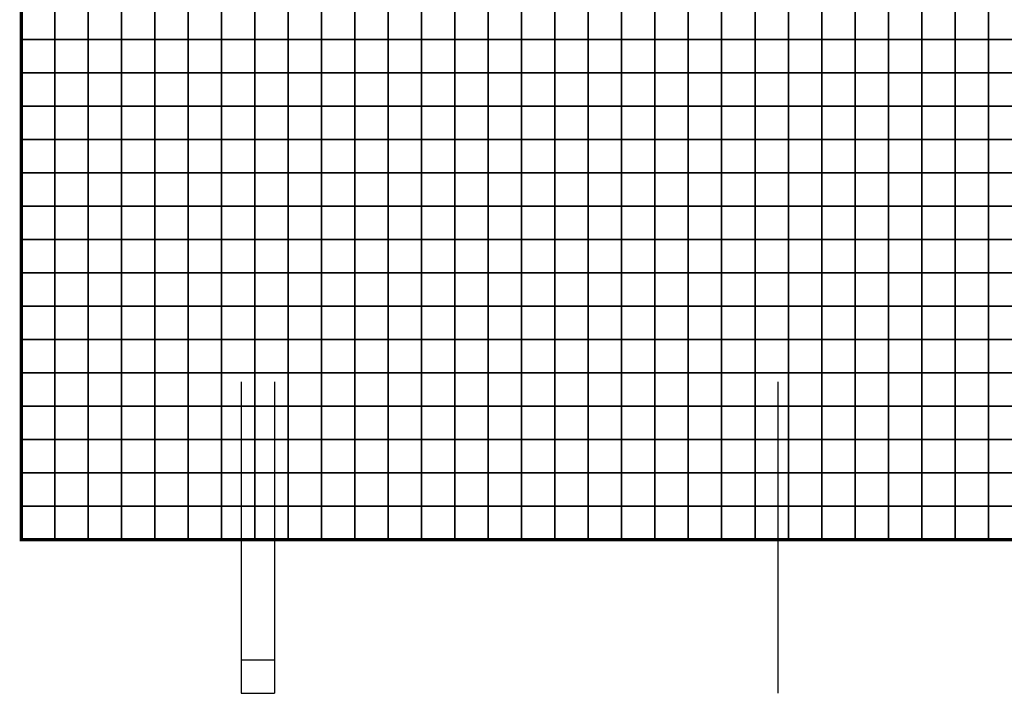
# Model space of a CAD drawing. Units: metres. Extents: x -6631 to 185738, y -9322 to 155334.
# Drawn here: x -6631 to 22894, y -9322 to 10873 of the extents above; entities that cross this region are included whole.
import ezdxf

# ---------------------------------------------------------------- set-up
doc = ezdxf.new("R2010")
doc.units = ezdxf.units.M
doc.header["$MEASUREMENT"] = 0
for name, color, linetype in [('AREAS', 3, 'Continuous'), ('TILES', 5, 'Continuous'), ('WildernessMap', 253, 'Continuous')]:
    doc.layers.add(name, color=color, linetype=linetype)
doc.layers.add('VIEWPORT', color=6, linetype='Continuous', plot=False)
picture_1 = doc.add_image_def('image1.png', size_in_pixel=(2209, 2880))

msp = doc.modelspace()

# ---------------------------------------------------------------- linework, layer by layer
at = {"layer": 'AREAS', "const_width": 100}
msp.add_lwpolyline([(-6581, 27284), (23419, 27284), (23419, -4716), (-6581, -4716)], close=True, dxfattribs=at)
at = {"layer": 'TILES', "flags": 128}
for points in [[(-6581, 10284), (-6581, 11284), (-5581, 11284), (-5581, 10284)], [(-5581, 10284), (-5581, 11284), (-4581, 11284), (-4581, 10284)], [(-4581, 10284), (-4581, 11284), (-3581, 11284), (-3581, 10284)], [(-3581, 10284), (-3581, 11284), (-2581, 11284), (-2581, 10284)], [(-2581, 10284), (-2581, 11284), (-1581, 11284), (-1581, 10284)], [(-1581, 10284), (-1581, 11284), (-581, 11284), (-581, 10284)], [(-581, 10284), (-581, 11284), (419, 11284), (419, 10284)], [(419, 10284), (419, 11284), (1419, 11284), (1419, 10284)], [(1419, 10284), (1419, 11284), (2419, 11284), (2419, 10284)], [(2419, 10284), (2419, 11284), (3419, 11284), (3419, 10284)], [(3419, 10284), (3419, 11284), (4419, 11284), (4419, 10284)], [(4419, 10284), (4419, 11284), (5419, 11284), (5419, 10284)], [(5419, 10284), (5419, 11284), (6419, 11284), (6419, 10284)], [(6419, 10284), (6419, 11284), (7419, 11284), (7419, 10284)], [(7419, 10284), (7419, 11284), (8419, 11284), (8419, 10284)], [(8419, 10284), (8419, 11284), (9419, 11284), (9419, 10284)], [(9419, 10284), (9419, 11284), (10419, 11284), (10419, 10284)], [(10419, 10284), (10419, 11284), (11419, 11284), (11419, 10284)], [(11419, 10284), (11419, 11284), (12419, 11284), (12419, 10284)], [(12419, 10284), (12419, 11284), (13419, 11284), (13419, 10284)], [(13419, 10284), (13419, 11284), (14419, 11284), (14419, 10284)], [(14419, 10284), (14419, 11284), (15419, 11284), (15419, 10284)], [(15419, 10284), (15419, 11284), (16419, 11284), (16419, 10284)], [(16419, 10284), (16419, 11284), (17419, 11284), (17419, 10284)], [(17419, 10284), (17419, 11284), (18419, 11284), (18419, 10284)], [(18419, 10284), (18419, 11284), (19419, 11284), (19419, 10284)], [(19419, 10284), (19419, 11284), (20419, 11284), (20419, 10284)], [(20419, 10284), (20419, 11284), (21419, 11284), (21419, 10284)], [(21419, 10284), (21419, 11284), (22419, 11284), (22419, 10284)], [(22419, 10284), (22419, 11284), (23419, 11284), (23419, 10284)], [(-6581, 9284), (-6581, 10284), (-5581, 10284), (-5581, 9284)], [(-5581, 9284), (-5581, 10284), (-4581, 10284), (-4581, 9284)], [(-4581, 9284), (-4581, 10284), (-3581, 10284), (-3581, 9284)], [(-3581, 9284), (-3581, 10284), (-2581, 10284), (-2581, 9284)], [(-2581, 9284), (-2581, 10284), (-1581, 10284), (-1581, 9284)], [(-1581, 9284), (-1581, 10284), (-581, 10284), (-581, 9284)], [(-581, 9284), (-581, 10284), (419, 10284), (419, 9284)], [(419, 9284), (419, 10284), (1419, 10284), (1419, 9284)], [(1419, 9284), (1419, 10284), (2419, 10284), (2419, 9284)], [(2419, 9284), (2419, 10284), (3419, 10284), (3419, 9284)], [(3419, 9284), (3419, 10284), (4419, 10284), (4419, 9284)], [(4419, 9284), (4419, 10284), (5419, 10284), (5419, 9284)], [(5419, 9284), (5419, 10284), (6419, 10284), (6419, 9284)], [(6419, 9284), (6419, 10284), (7419, 10284), (7419, 9284)], [(7419, 9284), (7419, 10284), (8419, 10284), (8419, 9284)], [(8419, 9284), (8419, 10284), (9419, 10284), (9419, 9284)], [(9419, 9284), (9419, 10284), (10419, 10284), (10419, 9284)], [(10419, 9284), (10419, 10284), (11419, 10284), (11419, 9284)], [(11419, 9284), (11419, 10284), (12419, 10284), (12419, 9284)], [(12419, 9284), (12419, 10284), (13419, 10284), (13419, 9284)], [(13419, 9284), (13419, 10284), (14419, 10284), (14419, 9284)], [(14419, 9284), (14419, 10284), (15419, 10284), (15419, 9284)], [(15419, 9284), (15419, 10284), (16419, 10284), (16419, 9284)], [(16419, 9284), (16419, 10284), (17419, 10284), (17419, 9284)], [(17419, 9284), (17419, 10284), (18419, 10284), (18419, 9284)], [(18419, 9284), (18419, 10284), (19419, 10284), (19419, 9284)], [(19419, 9284), (19419, 10284), (20419, 10284), (20419, 9284)], [(20419, 9284), (20419, 10284), (21419, 10284), (21419, 9284)], [(21419, 9284), (21419, 10284), (22419, 10284), (22419, 9284)], [(22419, 9284), (22419, 10284), (23419, 10284), (23419, 9284)], [(-6581, 8284), (-6581, 9284), (-5581, 9284), (-5581, 8284)], [(-5581, 8284), (-5581, 9284), (-4581, 9284), (-4581, 8284)], [(-4581, 8284), (-4581, 9284), (-3581, 9284), (-3581, 8284)], [(-3581, 8284), (-3581, 9284), (-2581, 9284), (-2581, 8284)], [(-2581, 8284), (-2581, 9284), (-1581, 9284), (-1581, 8284)], [(-1581, 8284), (-1581, 9284), (-581, 9284), (-581, 8284)], [(-581, 8284), (-581, 9284), (419, 9284), (419, 8284)], [(419, 8284), (419, 9284), (1419, 9284), (1419, 8284)], [(1419, 8284), (1419, 9284), (2419, 9284), (2419, 8284)], [(2419, 8284), (2419, 9284), (3419, 9284), (3419, 8284)], [(3419, 8284), (3419, 9284), (4419, 9284), (4419, 8284)], [(4419, 8284), (4419, 9284), (5419, 9284), (5419, 8284)], [(5419, 8284), (5419, 9284), (6419, 9284), (6419, 8284)], [(6419, 8284), (6419, 9284), (7419, 9284), (7419, 8284)], [(7419, 8284), (7419, 9284), (8419, 9284), (8419, 8284)], [(8419, 8284), (8419, 9284), (9419, 9284), (9419, 8284)], [(9419, 8284), (9419, 9284), (10419, 9284), (10419, 8284)], [(10419, 8284), (10419, 9284), (11419, 9284), (11419, 8284)], [(11419, 8284), (11419, 9284), (12419, 9284), (12419, 8284)], [(12419, 8284), (12419, 9284), (13419, 9284), (13419, 8284)], [(13419, 8284), (13419, 9284), (14419, 9284), (14419, 8284)], [(14419, 8284), (14419, 9284), (15419, 9284), (15419, 8284)], [(15419, 8284), (15419, 9284), (16419, 9284), (16419, 8284)], [(16419, 8284), (16419, 9284), (17419, 9284), (17419, 8284)], [(17419, 8284), (17419, 9284), (18419, 9284), (18419, 8284)], [(18419, 8284), (18419, 9284), (19419, 9284), (19419, 8284)], [(19419, 8284), (19419, 9284), (20419, 9284), (20419, 8284)], [(20419, 8284), (20419, 9284), (21419, 9284), (21419, 8284)], [(21419, 8284), (21419, 9284), (22419, 9284), (22419, 8284)], [(22419, 8284), (22419, 9284), (23419, 9284), (23419, 8284)], [(-6581, 7284), (-6581, 8284), (-5581, 8284), (-5581, 7284)], [(-5581, 7284), (-5581, 8284), (-4581, 8284), (-4581, 7284)], [(-4581, 7284), (-4581, 8284), (-3581, 8284), (-3581, 7284)], [(-3581, 7284), (-3581, 8284), (-2581, 8284), (-2581, 7284)], [(-2581, 7284), (-2581, 8284), (-1581, 8284), (-1581, 7284)], [(-1581, 7284), (-1581, 8284), (-581, 8284), (-581, 7284)], [(-581, 7284), (-581, 8284), (419, 8284), (419, 7284)], [(419, 7284), (419, 8284), (1419, 8284), (1419, 7284)], [(1419, 7284), (1419, 8284), (2419, 8284), (2419, 7284)], [(2419, 7284), (2419, 8284), (3419, 8284), (3419, 7284)], [(3419, 7284), (3419, 8284), (4419, 8284), (4419, 7284)], [(4419, 7284), (4419, 8284), (5419, 8284), (5419, 7284)], [(5419, 7284), (5419, 8284), (6419, 8284), (6419, 7284)], [(6419, 7284), (6419, 8284), (7419, 8284), (7419, 7284)], [(7419, 7284), (7419, 8284), (8419, 8284), (8419, 7284)], [(8419, 7284), (8419, 8284), (9419, 8284), (9419, 7284)], [(9419, 7284), (9419, 8284), (10419, 8284), (10419, 7284)], [(10419, 7284), (10419, 8284), (11419, 8284), (11419, 7284)], [(11419, 7284), (11419, 8284), (12419, 8284), (12419, 7284)], [(12419, 7284), (12419, 8284), (13419, 8284), (13419, 7284)], [(13419, 7284), (13419, 8284), (14419, 8284), (14419, 7284)], [(14419, 7284), (14419, 8284), (15419, 8284), (15419, 7284)], [(15419, 7284), (15419, 8284), (16419, 8284), (16419, 7284)], [(16419, 7284), (16419, 8284), (17419, 8284), (17419, 7284)], [(17419, 7284), (17419, 8284), (18419, 8284), (18419, 7284)], [(18419, 7284), (18419, 8284), (19419, 8284), (19419, 7284)], [(19419, 7284), (19419, 8284), (20419, 8284), (20419, 7284)], [(20419, 7284), (20419, 8284), (21419, 8284), (21419, 7284)], [(21419, 7284), (21419, 8284), (22419, 8284), (22419, 7284)], [(22419, 7284), (22419, 8284), (23419, 8284), (23419, 7284)], [(-6581, 6284), (-6581, 7284), (-5581, 7284), (-5581, 6284)], [(-5581, 6284), (-5581, 7284), (-4581, 7284), (-4581, 6284)], [(-4581, 6284), (-4581, 7284), (-3581, 7284), (-3581, 6284)], [(-3581, 6284), (-3581, 7284), (-2581, 7284), (-2581, 6284)], [(-2581, 6284), (-2581, 7284), (-1581, 7284), (-1581, 6284)], [(-1581, 6284), (-1581, 7284), (-581, 7284), (-581, 6284)], [(-581, 6284), (-581, 7284), (419, 7284), (419, 6284)], [(419, 6284), (419, 7284), (1419, 7284), (1419, 6284)], [(1419, 6284), (1419, 7284), (2419, 7284), (2419, 6284)], [(2419, 6284), (2419, 7284), (3419, 7284), (3419, 6284)], [(3419, 6284), (3419, 7284), (4419, 7284), (4419, 6284)], [(4419, 6284), (4419, 7284), (5419, 7284), (5419, 6284)], [(5419, 6284), (5419, 7284), (6419, 7284), (6419, 6284)], [(6419, 6284), (6419, 7284), (7419, 7284), (7419, 6284)], [(7419, 6284), (7419, 7284), (8419, 7284), (8419, 6284)], [(8419, 6284), (8419, 7284), (9419, 7284), (9419, 6284)], [(9419, 6284), (9419, 7284), (10419, 7284), (10419, 6284)], [(10419, 6284), (10419, 7284), (11419, 7284), (11419, 6284)], [(11419, 6284), (11419, 7284), (12419, 7284), (12419, 6284)], [(12419, 6284), (12419, 7284), (13419, 7284), (13419, 6284)], [(13419, 6284), (13419, 7284), (14419, 7284), (14419, 6284)], [(14419, 6284), (14419, 7284), (15419, 7284), (15419, 6284)], [(15419, 6284), (15419, 7284), (16419, 7284), (16419, 6284)], [(16419, 6284), (16419, 7284), (17419, 7284), (17419, 6284)], [(17419, 6284), (17419, 7284), (18419, 7284), (18419, 6284)], [(18419, 6284), (18419, 7284), (19419, 7284), (19419, 6284)], [(19419, 6284), (19419, 7284), (20419, 7284), (20419, 6284)], [(20419, 6284), (20419, 7284), (21419, 7284), (21419, 6284)], [(21419, 6284), (21419, 7284), (22419, 7284), (22419, 6284)], [(22419, 6284), (22419, 7284), (23419, 7284), (23419, 6284)], [(-6581, 5284), (-6581, 6284), (-5581, 6284), (-5581, 5284)], [(-5581, 5284), (-5581, 6284), (-4581, 6284), (-4581, 5284)], [(-4581, 5284), (-4581, 6284), (-3581, 6284), (-3581, 5284)], [(-3581, 5284), (-3581, 6284), (-2581, 6284), (-2581, 5284)], [(-2581, 5284), (-2581, 6284), (-1581, 6284), (-1581, 5284)], [(-1581, 5284), (-1581, 6284), (-581, 6284), (-581, 5284)], [(-581, 5284), (-581, 6284), (419, 6284), (419, 5284)], [(419, 5284), (419, 6284), (1419, 6284), (1419, 5284)], [(1419, 5284), (1419, 6284), (2419, 6284), (2419, 5284)], [(2419, 5284), (2419, 6284), (3419, 6284), (3419, 5284)], [(3419, 5284), (3419, 6284), (4419, 6284), (4419, 5284)], [(4419, 5284), (4419, 6284), (5419, 6284), (5419, 5284)], [(5419, 5284), (5419, 6284), (6419, 6284), (6419, 5284)], [(6419, 5284), (6419, 6284), (7419, 6284), (7419, 5284)], [(7419, 5284), (7419, 6284), (8419, 6284), (8419, 5284)], [(8419, 5284), (8419, 6284), (9419, 6284), (9419, 5284)], [(9419, 5284), (9419, 6284), (10419, 6284), (10419, 5284)], [(10419, 5284), (10419, 6284), (11419, 6284), (11419, 5284)], [(11419, 5284), (11419, 6284), (12419, 6284), (12419, 5284)], [(12419, 5284), (12419, 6284), (13419, 6284), (13419, 5284)], [(13419, 5284), (13419, 6284), (14419, 6284), (14419, 5284)], [(14419, 5284), (14419, 6284), (15419, 6284), (15419, 5284)], [(15419, 5284), (15419, 6284), (16419, 6284), (16419, 5284)], [(16419, 5284), (16419, 6284), (17419, 6284), (17419, 5284)], [(17419, 5284), (17419, 6284), (18419, 6284), (18419, 5284)], [(18419, 5284), (18419, 6284), (19419, 6284), (19419, 5284)], [(19419, 5284), (19419, 6284), (20419, 6284), (20419, 5284)], [(20419, 5284), (20419, 6284), (21419, 6284), (21419, 5284)], [(21419, 5284), (21419, 6284), (22419, 6284), (22419, 5284)], [(22419, 5284), (22419, 6284), (23419, 6284), (23419, 5284)], [(-6581, 4284), (-6581, 5284), (-5581, 5284), (-5581, 4284)], [(-5581, 4284), (-5581, 5284), (-4581, 5284), (-4581, 4284)], [(-4581, 4284), (-4581, 5284), (-3581, 5284), (-3581, 4284)], [(-3581, 4284), (-3581, 5284), (-2581, 5284), (-2581, 4284)], [(-2581, 4284), (-2581, 5284), (-1581, 5284), (-1581, 4284)], [(-1581, 4284), (-1581, 5284), (-581, 5284), (-581, 4284)], [(-581, 4284), (-581, 5284), (419, 5284), (419, 4284)], [(419, 4284), (419, 5284), (1419, 5284), (1419, 4284)], [(1419, 4284), (1419, 5284), (2419, 5284), (2419, 4284)], [(2419, 4284), (2419, 5284), (3419, 5284), (3419, 4284)], [(3419, 4284), (3419, 5284), (4419, 5284), (4419, 4284)], [(4419, 4284), (4419, 5284), (5419, 5284), (5419, 4284)], [(5419, 4284), (5419, 5284), (6419, 5284), (6419, 4284)], [(6419, 4284), (6419, 5284), (7419, 5284), (7419, 4284)], [(7419, 4284), (7419, 5284), (8419, 5284), (8419, 4284)], [(8419, 4284), (8419, 5284), (9419, 5284), (9419, 4284)], [(9419, 4284), (9419, 5284), (10419, 5284), (10419, 4284)], [(10419, 4284), (10419, 5284), (11419, 5284), (11419, 4284)], [(11419, 4284), (11419, 5284), (12419, 5284), (12419, 4284)], [(12419, 4284), (12419, 5284), (13419, 5284), (13419, 4284)], [(13419, 4284), (13419, 5284), (14419, 5284), (14419, 4284)], [(14419, 4284), (14419, 5284), (15419, 5284), (15419, 4284)], [(15419, 4284), (15419, 5284), (16419, 5284), (16419, 4284)], [(16419, 4284), (16419, 5284), (17419, 5284), (17419, 4284)], [(17419, 4284), (17419, 5284), (18419, 5284), (18419, 4284)], [(18419, 4284), (18419, 5284), (19419, 5284), (19419, 4284)], [(19419, 4284), (19419, 5284), (20419, 5284), (20419, 4284)], [(20419, 4284), (20419, 5284), (21419, 5284), (21419, 4284)], [(21419, 4284), (21419, 5284), (22419, 5284), (22419, 4284)], [(22419, 4284), (22419, 5284), (23419, 5284), (23419, 4284)], [(-6581, 3284), (-6581, 4284), (-5581, 4284), (-5581, 3284)], [(-5581, 3284), (-5581, 4284), (-4581, 4284), (-4581, 3284)], [(-4581, 3284), (-4581, 4284), (-3581, 4284), (-3581, 3284)], [(-3581, 3284), (-3581, 4284), (-2581, 4284), (-2581, 3284)], [(-2581, 3284), (-2581, 4284), (-1581, 4284), (-1581, 3284)], [(-1581, 3284), (-1581, 4284), (-581, 4284), (-581, 3284)], [(-581, 3284), (-581, 4284), (419, 4284), (419, 3284)], [(419, 3284), (419, 4284), (1419, 4284), (1419, 3284)], [(1419, 3284), (1419, 4284), (2419, 4284), (2419, 3284)], [(2419, 3284), (2419, 4284), (3419, 4284), (3419, 3284)], [(3419, 3284), (3419, 4284), (4419, 4284), (4419, 3284)], [(4419, 3284), (4419, 4284), (5419, 4284), (5419, 3284)], [(5419, 3284), (5419, 4284), (6419, 4284), (6419, 3284)], [(6419, 3284), (6419, 4284), (7419, 4284), (7419, 3284)], [(7419, 3284), (7419, 4284), (8419, 4284), (8419, 3284)], [(8419, 3284), (8419, 4284), (9419, 4284), (9419, 3284)], [(9419, 3284), (9419, 4284), (10419, 4284), (10419, 3284)], [(10419, 3284), (10419, 4284), (11419, 4284), (11419, 3284)], [(11419, 3284), (11419, 4284), (12419, 4284), (12419, 3284)], [(12419, 3284), (12419, 4284), (13419, 4284), (13419, 3284)], [(13419, 3284), (13419, 4284), (14419, 4284), (14419, 3284)], [(14419, 3284), (14419, 4284), (15419, 4284), (15419, 3284)], [(15419, 3284), (15419, 4284), (16419, 4284), (16419, 3284)], [(16419, 3284), (16419, 4284), (17419, 4284), (17419, 3284)], [(17419, 3284), (17419, 4284), (18419, 4284), (18419, 3284)], [(18419, 3284), (18419, 4284), (19419, 4284), (19419, 3284)], [(19419, 3284), (19419, 4284), (20419, 4284), (20419, 3284)], [(20419, 3284), (20419, 4284), (21419, 4284), (21419, 3284)], [(21419, 3284), (21419, 4284), (22419, 4284), (22419, 3284)], [(22419, 3284), (22419, 4284), (23419, 4284), (23419, 3284)], [(-6581, 2284), (-6581, 3284), (-5581, 3284), (-5581, 2284)], [(-5581, 2284), (-5581, 3284), (-4581, 3284), (-4581, 2284)], [(-4581, 2284), (-4581, 3284), (-3581, 3284), (-3581, 2284)], [(-3581, 2284), (-3581, 3284), (-2581, 3284), (-2581, 2284)], [(-2581, 2284), (-2581, 3284), (-1581, 3284), (-1581, 2284)], [(-1581, 2284), (-1581, 3284), (-581, 3284), (-581, 2284)], [(-581, 2284), (-581, 3284), (419, 3284), (419, 2284)], [(419, 2284), (419, 3284), (1419, 3284), (1419, 2284)], [(1419, 2284), (1419, 3284), (2419, 3284), (2419, 2284)], [(2419, 2284), (2419, 3284), (3419, 3284), (3419, 2284)], [(3419, 2284), (3419, 3284), (4419, 3284), (4419, 2284)], [(4419, 2284), (4419, 3284), (5419, 3284), (5419, 2284)], [(5419, 2284), (5419, 3284), (6419, 3284), (6419, 2284)], [(6419, 2284), (6419, 3284), (7419, 3284), (7419, 2284)], [(7419, 2284), (7419, 3284), (8419, 3284), (8419, 2284)], [(8419, 2284), (8419, 3284), (9419, 3284), (9419, 2284)], [(9419, 2284), (9419, 3284), (10419, 3284), (10419, 2284)], [(10419, 2284), (10419, 3284), (11419, 3284), (11419, 2284)], [(11419, 2284), (11419, 3284), (12419, 3284), (12419, 2284)], [(12419, 2284), (12419, 3284), (13419, 3284), (13419, 2284)], [(13419, 2284), (13419, 3284), (14419, 3284), (14419, 2284)], [(14419, 2284), (14419, 3284), (15419, 3284), (15419, 2284)], [(15419, 2284), (15419, 3284), (16419, 3284), (16419, 2284)], [(16419, 2284), (16419, 3284), (17419, 3284), (17419, 2284)], [(17419, 2284), (17419, 3284), (18419, 3284), (18419, 2284)], [(18419, 2284), (18419, 3284), (19419, 3284), (19419, 2284)], [(19419, 2284), (19419, 3284), (20419, 3284), (20419, 2284)], [(20419, 2284), (20419, 3284), (21419, 3284), (21419, 2284)], [(21419, 2284), (21419, 3284), (22419, 3284), (22419, 2284)], [(22419, 2284), (22419, 3284), (23419, 3284), (23419, 2284)], [(-6581, 1284), (-6581, 2284), (-5581, 2284), (-5581, 1284)], [(-5581, 1284), (-5581, 2284), (-4581, 2284), (-4581, 1284)], [(-4581, 1284), (-4581, 2284), (-3581, 2284), (-3581, 1284)], [(-3581, 1284), (-3581, 2284), (-2581, 2284), (-2581, 1284)], [(-2581, 1284), (-2581, 2284), (-1581, 2284), (-1581, 1284)], [(-1581, 1284), (-1581, 2284), (-581, 2284), (-581, 1284)], [(-581, 1284), (-581, 2284), (419, 2284), (419, 1284)], [(419, 1284), (419, 2284), (1419, 2284), (1419, 1284)], [(1419, 1284), (1419, 2284), (2419, 2284), (2419, 1284)], [(2419, 1284), (2419, 2284), (3419, 2284), (3419, 1284)], [(3419, 1284), (3419, 2284), (4419, 2284), (4419, 1284)], [(4419, 1284), (4419, 2284), (5419, 2284), (5419, 1284)], [(5419, 1284), (5419, 2284), (6419, 2284), (6419, 1284)], [(6419, 1284), (6419, 2284), (7419, 2284), (7419, 1284)], [(7419, 1284), (7419, 2284), (8419, 2284), (8419, 1284)], [(8419, 1284), (8419, 2284), (9419, 2284), (9419, 1284)], [(9419, 1284), (9419, 2284), (10419, 2284), (10419, 1284)], [(10419, 1284), (10419, 2284), (11419, 2284), (11419, 1284)], [(11419, 1284), (11419, 2284), (12419, 2284), (12419, 1284)], [(12419, 1284), (12419, 2284), (13419, 2284), (13419, 1284)], [(13419, 1284), (13419, 2284), (14419, 2284), (14419, 1284)], [(14419, 1284), (14419, 2284), (15419, 2284), (15419, 1284)], [(15419, 1284), (15419, 2284), (16419, 2284), (16419, 1284)], [(16419, 1284), (16419, 2284), (17419, 2284), (17419, 1284)], [(17419, 1284), (17419, 2284), (18419, 2284), (18419, 1284)], [(18419, 1284), (18419, 2284), (19419, 2284), (19419, 1284)], [(19419, 1284), (19419, 2284), (20419, 2284), (20419, 1284)], [(20419, 1284), (20419, 2284), (21419, 2284), (21419, 1284)], [(21419, 1284), (21419, 2284), (22419, 2284), (22419, 1284)], [(22419, 1284), (22419, 2284), (23419, 2284), (23419, 1284)], [(-6581, 284), (-6581, 1284), (-5581, 1284), (-5581, 284)], [(-5581, 284), (-5581, 1284), (-4581, 1284), (-4581, 284)], [(-4581, 284), (-4581, 1284), (-3581, 1284), (-3581, 284)], [(-3581, 284), (-3581, 1284), (-2581, 1284), (-2581, 284)], [(-2581, 284), (-2581, 1284), (-1581, 1284), (-1581, 284)], [(-1581, 284), (-1581, 1284), (-581, 1284), (-581, 284)], [(-581, 284), (-581, 1284), (419, 1284), (419, 284)], [(419, 284), (419, 1284), (1419, 1284), (1419, 284)], [(1419, 284), (1419, 1284), (2419, 1284), (2419, 284)], [(2419, 284), (2419, 1284), (3419, 1284), (3419, 284)], [(3419, 284), (3419, 1284), (4419, 1284), (4419, 284)], [(4419, 284), (4419, 1284), (5419, 1284), (5419, 284)], [(5419, 284), (5419, 1284), (6419, 1284), (6419, 284)], [(6419, 284), (6419, 1284), (7419, 1284), (7419, 284)], [(7419, 284), (7419, 1284), (8419, 1284), (8419, 284)], [(8419, 284), (8419, 1284), (9419, 1284), (9419, 284)], [(9419, 284), (9419, 1284), (10419, 1284), (10419, 284)], [(10419, 284), (10419, 1284), (11419, 1284), (11419, 284)], [(11419, 284), (11419, 1284), (12419, 1284), (12419, 284)], [(12419, 284), (12419, 1284), (13419, 1284), (13419, 284)], [(13419, 284), (13419, 1284), (14419, 1284), (14419, 284)], [(14419, 284), (14419, 1284), (15419, 1284), (15419, 284)], [(15419, 284), (15419, 1284), (16419, 1284), (16419, 284)], [(16419, 284), (16419, 1284), (17419, 1284), (17419, 284)], [(17419, 284), (17419, 1284), (18419, 1284), (18419, 284)], [(18419, 284), (18419, 1284), (19419, 1284), (19419, 284)], [(19419, 284), (19419, 1284), (20419, 1284), (20419, 284)], [(20419, 284), (20419, 1284), (21419, 1284), (21419, 284)], [(21419, 284), (21419, 1284), (22419, 1284), (22419, 284)], [(22419, 284), (22419, 1284), (23419, 1284), (23419, 284)], [(-6581, -716), (-6581, 284), (-5581, 284), (-5581, -716)], [(-5581, -716), (-5581, 284), (-4581, 284), (-4581, -716)], [(-4581, -716), (-4581, 284), (-3581, 284), (-3581, -716)], [(-3581, -716), (-3581, 284), (-2581, 284), (-2581, -716)], [(-2581, -716), (-2581, 284), (-1581, 284), (-1581, -716)], [(-1581, -716), (-1581, 284), (-581, 284), (-581, -716)], [(-581, -716), (-581, 284), (419, 284), (419, -716)], [(419, -716), (419, 284), (1419, 284), (1419, -716)], [(1419, -716), (1419, 284), (2419, 284), (2419, -716)], [(2419, -716), (2419, 284), (3419, 284), (3419, -716)], [(3419, -716), (3419, 284), (4419, 284), (4419, -716)], [(4419, -716), (4419, 284), (5419, 284), (5419, -716)], [(5419, -716), (5419, 284), (6419, 284), (6419, -716)], [(6419, -716), (6419, 284), (7419, 284), (7419, -716)], [(7419, -716), (7419, 284), (8419, 284), (8419, -716)], [(8419, -716), (8419, 284), (9419, 284), (9419, -716)], [(9419, -716), (9419, 284), (10419, 284), (10419, -716)], [(10419, -716), (10419, 284), (11419, 284), (11419, -716)], [(11419, -716), (11419, 284), (12419, 284), (12419, -716)], [(12419, -716), (12419, 284), (13419, 284), (13419, -716)], [(13419, -716), (13419, 284), (14419, 284), (14419, -716)], [(14419, -716), (14419, 284), (15419, 284), (15419, -716)], [(15419, -716), (15419, 284), (16419, 284), (16419, -716)], [(16419, -716), (16419, 284), (17419, 284), (17419, -716)], [(17419, -716), (17419, 284), (18419, 284), (18419, -716)], [(18419, -716), (18419, 284), (19419, 284), (19419, -716)], [(19419, -716), (19419, 284), (20419, 284), (20419, -716)], [(20419, -716), (20419, 284), (21419, 284), (21419, -716)], [(21419, -716), (21419, 284), (22419, 284), (22419, -716)], [(22419, -716), (22419, 284), (23419, 284), (23419, -716)], [(-6581, -1716), (-6581, -716), (-5581, -716), (-5581, -1716)], [(-5581, -1716), (-5581, -716), (-4581, -716), (-4581, -1716)], [(-4581, -1716), (-4581, -716), (-3581, -716), (-3581, -1716)], [(-3581, -1716), (-3581, -716), (-2581, -716), (-2581, -1716)], [(-2581, -1716), (-2581, -716), (-1581, -716), (-1581, -1716)], [(-1581, -1716), (-1581, -716), (-581, -716), (-581, -1716)], [(-581, -1716), (-581, -716), (419, -716), (419, -1716)], [(419, -1716), (419, -716), (1419, -716), (1419, -1716)], [(1419, -1716), (1419, -716), (2419, -716), (2419, -1716)], [(2419, -1716), (2419, -716), (3419, -716), (3419, -1716)], [(3419, -1716), (3419, -716), (4419, -716), (4419, -1716)], [(4419, -1716), (4419, -716), (5419, -716), (5419, -1716)], [(5419, -1716), (5419, -716), (6419, -716), (6419, -1716)], [(6419, -1716), (6419, -716), (7419, -716), (7419, -1716)], [(7419, -1716), (7419, -716), (8419, -716), (8419, -1716)], [(8419, -1716), (8419, -716), (9419, -716), (9419, -1716)], [(9419, -1716), (9419, -716), (10419, -716), (10419, -1716)], [(10419, -1716), (10419, -716), (11419, -716), (11419, -1716)], [(11419, -1716), (11419, -716), (12419, -716), (12419, -1716)], [(12419, -1716), (12419, -716), (13419, -716), (13419, -1716)], [(13419, -1716), (13419, -716), (14419, -716), (14419, -1716)], [(14419, -1716), (14419, -716), (15419, -716), (15419, -1716)], [(15419, -1716), (15419, -716), (16419, -716), (16419, -1716)], [(16419, -1716), (16419, -716), (17419, -716), (17419, -1716)], [(17419, -1716), (17419, -716), (18419, -716), (18419, -1716)], [(18419, -1716), (18419, -716), (19419, -716), (19419, -1716)], [(19419, -1716), (19419, -716), (20419, -716), (20419, -1716)], [(20419, -1716), (20419, -716), (21419, -716), (21419, -1716)], [(21419, -1716), (21419, -716), (22419, -716), (22419, -1716)], [(22419, -1716), (22419, -716), (23419, -716), (23419, -1716)], [(-6581, -2716), (-6581, -1716), (-5581, -1716), (-5581, -2716)], [(-5581, -2716), (-5581, -1716), (-4581, -1716), (-4581, -2716)], [(-4581, -2716), (-4581, -1716), (-3581, -1716), (-3581, -2716)], [(-3581, -2716), (-3581, -1716), (-2581, -1716), (-2581, -2716)], [(-2581, -2716), (-2581, -1716), (-1581, -1716), (-1581, -2716)], [(-1581, -2716), (-1581, -1716), (-581, -1716), (-581, -2716)], [(-581, -2716), (-581, -1716), (419, -1716), (419, -2716)], [(419, -2716), (419, -1716), (1419, -1716), (1419, -2716)], [(1419, -2716), (1419, -1716), (2419, -1716), (2419, -2716)], [(2419, -2716), (2419, -1716), (3419, -1716), (3419, -2716)], [(3419, -2716), (3419, -1716), (4419, -1716), (4419, -2716)], [(4419, -2716), (4419, -1716), (5419, -1716), (5419, -2716)], [(5419, -2716), (5419, -1716), (6419, -1716), (6419, -2716)], [(6419, -2716), (6419, -1716), (7419, -1716), (7419, -2716)], [(7419, -2716), (7419, -1716), (8419, -1716), (8419, -2716)], [(8419, -2716), (8419, -1716), (9419, -1716), (9419, -2716)], [(9419, -2716), (9419, -1716), (10419, -1716), (10419, -2716)], [(10419, -2716), (10419, -1716), (11419, -1716), (11419, -2716)], [(11419, -2716), (11419, -1716), (12419, -1716), (12419, -2716)], [(12419, -2716), (12419, -1716), (13419, -1716), (13419, -2716)], [(13419, -2716), (13419, -1716), (14419, -1716), (14419, -2716)], [(14419, -2716), (14419, -1716), (15419, -1716), (15419, -2716)], [(15419, -2716), (15419, -1716), (16419, -1716), (16419, -2716)], [(16419, -2716), (16419, -1716), (17419, -1716), (17419, -2716)], [(17419, -2716), (17419, -1716), (18419, -1716), (18419, -2716)], [(18419, -2716), (18419, -1716), (19419, -1716), (19419, -2716)], [(19419, -2716), (19419, -1716), (20419, -1716), (20419, -2716)], [(20419, -2716), (20419, -1716), (21419, -1716), (21419, -2716)], [(21419, -2716), (21419, -1716), (22419, -1716), (22419, -2716)], [(22419, -2716), (22419, -1716), (23419, -1716), (23419, -2716)], [(-6581, -3716), (-6581, -2716), (-5581, -2716), (-5581, -3716)], [(-5581, -3716), (-5581, -2716), (-4581, -2716), (-4581, -3716)], [(-4581, -3716), (-4581, -2716), (-3581, -2716), (-3581, -3716)], [(-3581, -3716), (-3581, -2716), (-2581, -2716), (-2581, -3716)], [(-2581, -3716), (-2581, -2716), (-1581, -2716), (-1581, -3716)], [(-1581, -3716), (-1581, -2716), (-581, -2716), (-581, -3716)], [(-581, -3716), (-581, -2716), (419, -2716), (419, -3716)], [(419, -3716), (419, -2716), (1419, -2716), (1419, -3716)], [(1419, -3716), (1419, -2716), (2419, -2716), (2419, -3716)], [(2419, -3716), (2419, -2716), (3419, -2716), (3419, -3716)], [(3419, -3716), (3419, -2716), (4419, -2716), (4419, -3716)], [(4419, -3716), (4419, -2716), (5419, -2716), (5419, -3716)], [(5419, -3716), (5419, -2716), (6419, -2716), (6419, -3716)], [(6419, -3716), (6419, -2716), (7419, -2716), (7419, -3716)], [(7419, -3716), (7419, -2716), (8419, -2716), (8419, -3716)], [(8419, -3716), (8419, -2716), (9419, -2716), (9419, -3716)], [(9419, -3716), (9419, -2716), (10419, -2716), (10419, -3716)], [(10419, -3716), (10419, -2716), (11419, -2716), (11419, -3716)], [(11419, -3716), (11419, -2716), (12419, -2716), (12419, -3716)], [(12419, -3716), (12419, -2716), (13419, -2716), (13419, -3716)], [(13419, -3716), (13419, -2716), (14419, -2716), (14419, -3716)], [(14419, -3716), (14419, -2716), (15419, -2716), (15419, -3716)], [(15419, -3716), (15419, -2716), (16419, -2716), (16419, -3716)], [(16419, -3716), (16419, -2716), (17419, -2716), (17419, -3716)], [(17419, -3716), (17419, -2716), (18419, -2716), (18419, -3716)], [(18419, -3716), (18419, -2716), (19419, -2716), (19419, -3716)], [(19419, -3716), (19419, -2716), (20419, -2716), (20419, -3716)], [(20419, -3716), (20419, -2716), (21419, -2716), (21419, -3716)], [(21419, -3716), (21419, -2716), (22419, -2716), (22419, -3716)], [(22419, -3716), (22419, -2716), (23419, -2716), (23419, -3716)], [(-6581, -4716), (-6581, -3716), (-5581, -3716), (-5581, -4716)], [(-5581, -4716), (-5581, -3716), (-4581, -3716), (-4581, -4716)], [(-4581, -4716), (-4581, -3716), (-3581, -3716), (-3581, -4716)], [(-3581, -4716), (-3581, -3716), (-2581, -3716), (-2581, -4716)], [(-2581, -4716), (-2581, -3716), (-1581, -3716), (-1581, -4716)], [(-1581, -4716), (-1581, -3716), (-581, -3716), (-581, -4716)], [(-581, -4716), (-581, -3716), (419, -3716), (419, -4716)], [(419, -4716), (419, -3716), (1419, -3716), (1419, -4716)], [(1419, -4716), (1419, -3716), (2419, -3716), (2419, -4716)], [(2419, -4716), (2419, -3716), (3419, -3716), (3419, -4716)], [(3419, -4716), (3419, -3716), (4419, -3716), (4419, -4716)], [(4419, -4716), (4419, -3716), (5419, -3716), (5419, -4716)], [(5419, -4716), (5419, -3716), (6419, -3716), (6419, -4716)], [(6419, -4716), (6419, -3716), (7419, -3716), (7419, -4716)], [(7419, -4716), (7419, -3716), (8419, -3716), (8419, -4716)], [(8419, -4716), (8419, -3716), (9419, -3716), (9419, -4716)], [(9419, -4716), (9419, -3716), (10419, -3716), (10419, -4716)], [(10419, -4716), (10419, -3716), (11419, -3716), (11419, -4716)], [(11419, -4716), (11419, -3716), (12419, -3716), (12419, -4716)], [(12419, -4716), (12419, -3716), (13419, -3716), (13419, -4716)], [(13419, -4716), (13419, -3716), (14419, -3716), (14419, -4716)], [(14419, -4716), (14419, -3716), (15419, -3716), (15419, -4716)], [(15419, -4716), (15419, -3716), (16419, -3716), (16419, -4716)], [(16419, -4716), (16419, -3716), (17419, -3716), (17419, -4716)], [(17419, -4716), (17419, -3716), (18419, -3716), (18419, -4716)], [(18419, -4716), (18419, -3716), (19419, -3716), (19419, -4716)], [(19419, -4716), (19419, -3716), (20419, -3716), (20419, -4716)], [(20419, -4716), (20419, -3716), (21419, -3716), (21419, -4716)], [(21419, -4716), (21419, -3716), (22419, -3716), (22419, -4716)], [(22419, -4716), (22419, -3716), (23419, -3716), (23419, -4716)]]:
    msp.add_lwpolyline(points, close=True, dxfattribs=at)
at = {"layer": 'VIEWPORT'}
for points in [[(14, 12), (14, 11)], [(15, 12), (15, -9322)], [(1015, 12), (1015, -9322)], [(16108, 12), (16108, -9322)], [(15, -8322), (1015, -8322)], [(15, -9322), (1015, -9322)]]:
    msp.add_lwpolyline(points, dxfattribs=at)

# ---------------------------------------------------------------- referenced raster images: frames only (the image files are external)
at = {"layer": 'WildernessMap'}
image = msp.add_image(picture_1, insert=(-6581, -4716), size_in_units=(105468, 137505), dxfattribs=at)
image.dxf.flags = 7

doc.saveas('drawing.dxf')
